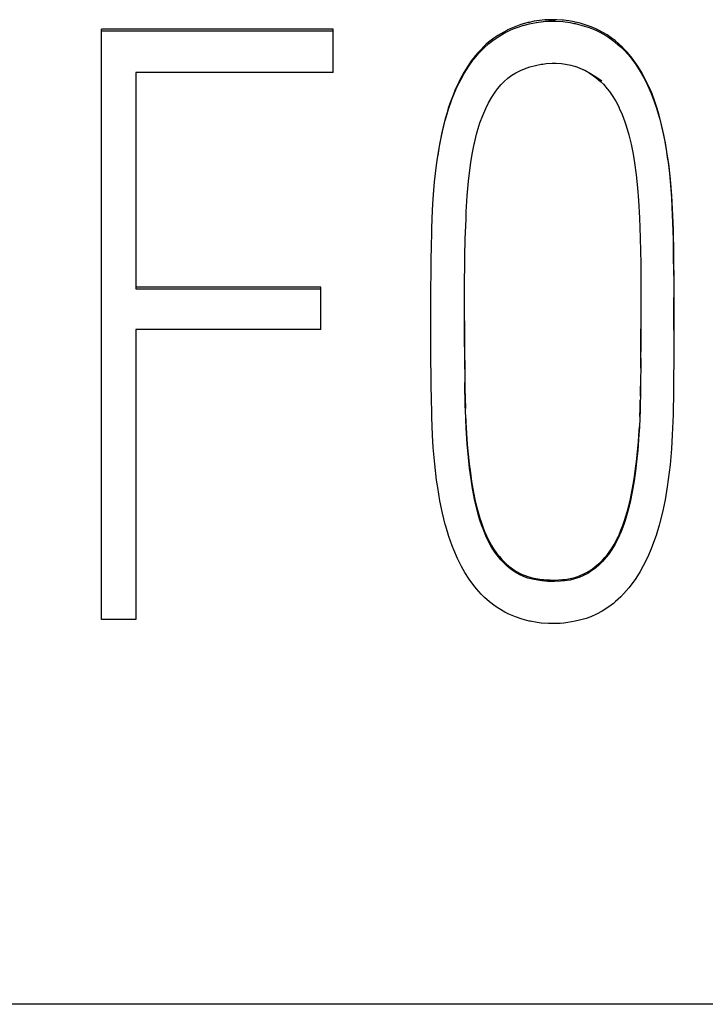
# Model space of a CAD drawing. Extents: x 0 to 420, y 0 to 297.
# Drawn here: x 130 to 132, y 168 to 171 of the extents above; entities that cross this region are included whole.
import ezdxf

# ---------------------------------------------------------------- set-up
doc = ezdxf.new("R2010")
doc.units = 0
doc.header["$LTSCALE"] = 0.605
doc.layers.add('10000_FRONT', color=7, linetype='CONTINUOUS')

msp = doc.modelspace()

# ---------------------------------------------------------------- linework, layer by layer
at = {"layer": '10000_FRONT', "color": 7, "linetype": 'CONTINUOUS'}
for p, q in [((131.484, 170.7084), (131.4757, 170.7062)), ((131.4865, 170.7089), (131.484, 170.7084)), ((131.4987, 170.7115), (131.4865, 170.7089)), ((131.4865, 170.7055), (131.5039, 170.7089)), ((131.511, 170.7134), (131.4987, 170.7115)), ((131.5033, 170.7088), (131.5204, 170.7109)), ((131.5039, 170.7089), (131.5241, 170.7116)), ((131.5235, 170.7146), (131.511, 170.7134)), ((131.5204, 170.7109), (131.5377, 170.7118)), ((131.5361, 170.7152), (131.5235, 170.7146)), ((131.5241, 170.7116), (131.5486, 170.7138)), ((131.5395, 170.7153), (131.5361, 170.7152)), ((131.5377, 170.7118), (131.5394, 170.7118)), ((131.5394, 170.7118), (131.5487, 170.7117)), ((131.5521, 170.7151), (131.5395, 170.7153)), ((131.5487, 170.7117), (131.5661, 170.7107)), ((131.5649, 170.7143), (131.5521, 170.7151)), ((131.5678, 170.714), (131.5649, 170.7143)), ((131.5661, 170.7107), (131.5835, 170.7084)), ((131.5804, 170.7124), (131.5678, 170.714)), ((131.5929, 170.7102), (131.5804, 170.7124)), ((131.5835, 170.7084), (131.5927, 170.7067)), ((131.5946, 170.7098), (131.5929, 170.7102)), ((131.6068, 170.7069), (131.5946, 170.7098)), ((130.4809, 169.3044), (130.4809, 170.6927)), ((131.0257, 170.6927), (130.4809, 170.6927)), ((130.4809, 170.6893), (131.0257, 170.6893)), ((131.0257, 170.591), (131.0257, 170.6927)), ((131.418, 170.6777), (131.4323, 170.6857)), ((131.4269, 170.6863), (131.4198, 170.6823)), ((131.4343, 170.6902), (131.4269, 170.6863)), ((131.4323, 170.6857), (131.4362, 170.6877)), ((131.4362, 170.6911), (131.4343, 170.6902)), ((131.4439, 170.6947), (131.4362, 170.6911)), ((131.4362, 170.6877), (131.4439, 170.6912)), ((131.4477, 170.6964), (131.4439, 170.6947)), ((131.4439, 170.6912), (131.4517, 170.6945)), ((131.4516, 170.698), (131.4477, 170.6964)), ((131.4595, 170.701), (131.4516, 170.698)), ((131.4517, 170.6945), (131.4607, 170.6979)), ((131.4676, 170.7037), (131.4595, 170.701)), ((131.4607, 170.6979), (131.4735, 170.7021)), ((131.4757, 170.7062), (131.4676, 170.7037)), ((131.4733, 170.702), (131.4865, 170.7055)), ((131.5927, 170.7067), (131.5951, 170.7062)), ((131.5951, 170.7062), (131.6118, 170.702)), ((131.6187, 170.7034), (131.6068, 170.7069)), ((131.6118, 170.702), (131.6278, 170.6967)), ((131.6211, 170.7026), (131.6187, 170.7034)), ((131.6327, 170.6984), (131.6211, 170.7026)), ((131.6278, 170.6967), (131.6433, 170.6904)), ((131.6438, 170.6937), (131.6327, 170.6984)), ((131.6433, 170.6904), (131.6529, 170.6858)), ((131.6498, 170.6908), (131.6438, 170.6937)), ((131.6603, 170.6853), (131.6498, 170.6908)), ((131.6529, 170.6858), (131.6671, 170.6779)), ((131.6703, 170.6793), (131.6603, 170.6853)), ((131.3913, 170.6621), (131.3853, 170.6569)), ((131.3975, 170.6671), (131.3913, 170.6621)), ((131.3918, 170.6591), (131.4045, 170.6688)), ((131.4039, 170.6719), (131.3975, 170.6671)), ((131.4106, 170.6765), (131.4039, 170.6719)), ((131.4045, 170.6688), (131.418, 170.6777)), ((131.4128, 170.678), (131.4106, 170.6765)), ((131.4198, 170.6823), (131.4128, 170.678)), ((131.6671, 170.6779), (131.6761, 170.672)), ((131.6799, 170.6729), (131.6703, 170.6793)), ((131.6761, 170.672), (131.6889, 170.6627)), ((131.6891, 170.666), (131.6799, 170.6729)), ((131.6889, 170.6627), (131.7008, 170.6523)), ((131.6978, 170.6585), (131.6891, 170.666)), ((131.372, 170.6438), (131.3663, 170.6376)), ((131.3685, 170.6366), (131.3799, 170.6484)), ((131.3736, 170.6455), (131.372, 170.6438)), ((131.3794, 170.6514), (131.3736, 170.6455)), ((131.3853, 170.6569), (131.3794, 170.6514)), ((131.3799, 170.6484), (131.3918, 170.6591)), ((131.7065, 170.6504), (131.6978, 170.6585)), ((131.7008, 170.6523), (131.7086, 170.6448)), ((131.709, 170.6479), (131.7065, 170.6504)), ((131.7086, 170.6448), (131.72, 170.6323)), ((131.7174, 170.6388), (131.709, 170.6479)), ((131.7255, 170.6291), (131.7174, 170.6388)), ((131.3492, 170.6159), (131.3439, 170.6081)), ((131.3446, 170.6056), (131.3553, 170.6206)), ((131.3547, 170.6233), (131.3492, 170.6159)), ((131.3551, 170.6239), (131.3547, 170.6233)), ((131.3606, 170.6309), (131.3551, 170.6239)), ((131.3553, 170.6206), (131.3574, 170.6234)), ((131.3574, 170.6234), (131.3685, 170.6366)), ((131.3663, 170.6376), (131.3606, 170.6309)), ((131.72, 170.6323), (131.7263, 170.6246)), ((131.7266, 170.6277), (131.7255, 170.6291)), ((131.7263, 170.6246), (131.7373, 170.6098)), ((131.7347, 170.617), (131.7266, 170.6277)), ((131.7425, 170.6056), (131.7347, 170.617)), ((131.3387, 170.5999), (131.3335, 170.5914)), ((131.3343, 170.5891), (131.3446, 170.6056)), ((131.3439, 170.6081), (131.3387, 170.5999)), ((131.4554, 170.5901), (131.4666, 170.5959)), ((131.4666, 170.5959), (131.4755, 170.5997)), ((131.4755, 170.5997), (131.4881, 170.6042)), ((131.4881, 170.6042), (131.5015, 170.6078)), ((131.5015, 170.6078), (131.5153, 170.6105)), ((131.5153, 170.6105), (131.5186, 170.611)), ((131.5186, 170.611), (131.5269, 170.6121)), ((131.5269, 170.6121), (131.5407, 170.613)), ((131.5407, 170.613), (131.55, 170.613)), ((131.55, 170.613), (131.5631, 170.6122)), ((131.5631, 170.6122), (131.5726, 170.611)), ((131.5726, 170.611), (131.5849, 170.6085)), ((131.5849, 170.6085), (131.5956, 170.6055)), ((131.5953, 170.6056), (131.6061, 170.6016)), ((131.6061, 170.6016), (131.6176, 170.5963)), ((131.6061, 170.6016), (131.6171, 170.5966)), ((131.6171, 170.5966), (131.6278, 170.5905)), ((131.6176, 170.5963), (131.6307, 170.5891)), ((131.7373, 170.6098), (131.7478, 170.5936)), ((131.75, 170.5934), (131.7425, 170.6056)), ((131.7478, 170.5936), (131.7555, 170.5801)), ((131.7559, 170.5829), (131.75, 170.5934)), ((130.5619, 170.591), (130.5619, 170.0825)), ((131.0257, 170.591), (130.5619, 170.591)), ((131.3171, 170.5563), (131.3268, 170.5757)), ((131.3263, 170.5783), (131.3214, 170.5687)), ((131.3285, 170.5824), (131.3263, 170.5783)), ((131.3268, 170.5757), (131.3343, 170.5891)), ((131.3335, 170.5914), (131.3285, 170.5824)), ((131.4207, 170.5626), (131.428, 170.57)), ((131.428, 170.57), (131.4369, 170.5777)), ((131.4369, 170.5777), (131.4464, 170.5846)), ((131.4464, 170.5846), (131.4554, 170.5901)), ((131.6278, 170.5905), (131.6383, 170.5834)), ((131.6307, 170.5891), (131.6475, 170.5786)), ((131.6383, 170.5834), (131.6445, 170.5786)), ((131.6445, 170.5786), (131.6546, 170.5698)), ((131.6475, 170.5786), (131.6576, 170.5718)), ((131.6546, 170.5698), (131.6612, 170.5633)), ((131.7555, 170.5801), (131.765, 170.5616)), ((131.7629, 170.5694), (131.7559, 170.5829)), ((131.7695, 170.5553), (131.7629, 170.5694)), ((131.3121, 170.5485), (131.3078, 170.5379)), ((131.3083, 170.5357), (131.3171, 170.5563)), ((131.3167, 170.5588), (131.3121, 170.5485)), ((131.3214, 170.5687), (131.3167, 170.5588)), ((131.4066, 170.5452), (131.4125, 170.553)), ((131.4125, 170.553), (131.4207, 170.5626)), ((131.6612, 170.5633), (131.6704, 170.553)), ((131.6704, 170.553), (131.6757, 170.5462)), ((131.6757, 170.5462), (131.6836, 170.5349)), ((131.765, 170.5616), (131.7738, 170.5417)), ((131.7757, 170.5405), (131.7695, 170.5553)), ((131.2972, 170.5048), (131.305, 170.5273)), ((131.3046, 170.5297), (131.3005, 170.5185)), ((131.3078, 170.5379), (131.3046, 170.5297)), ((131.305, 170.5273), (131.3083, 170.5357)), ((131.3914, 170.5201), (131.3988, 170.5333)), ((131.3988, 170.5333), (131.4066, 170.5452)), ((131.6836, 170.5349), (131.6911, 170.5224)), ((131.7738, 170.5417), (131.7779, 170.5315)), ((131.7816, 170.5249), (131.7757, 170.5405)), ((131.7779, 170.5315), (131.7856, 170.5096)), ((131.7871, 170.5084), (131.7816, 170.5249)), ((131.29, 170.4807), (131.2972, 170.5048)), ((131.2967, 170.5069), (131.293, 170.4949)), ((131.3005, 170.5185), (131.2967, 170.5069)), ((131.3776, 170.49), (131.3847, 170.5065)), ((131.3847, 170.5065), (131.3914, 170.5201)), ((131.6911, 170.5224), (131.6981, 170.5087)), ((131.6981, 170.5087), (131.6987, 170.5075)), ((131.6987, 170.5075), (131.7053, 170.4922)), ((131.7856, 170.5096), (131.7928, 170.4858)), ((131.7924, 170.4908), (131.7871, 170.5084)), ((131.2886, 170.479), (131.2852, 170.4657)), ((131.2895, 170.4824), (131.2886, 170.479)), ((131.2888, 170.4765), (131.29, 170.4807)), ((131.293, 170.4949), (131.2895, 170.4824)), ((131.3711, 170.4724), (131.3776, 170.49)), ((131.7053, 170.4922), (131.7116, 170.4753)), ((131.7942, 170.4842), (131.7924, 170.4908)), ((131.7928, 170.4858), (131.7941, 170.481)), ((131.7941, 170.481), (131.8007, 170.4542)), ((131.7991, 170.4648), (131.7942, 170.4842)), ((131.2852, 170.4657), (131.2821, 170.452)), ((131.2824, 170.45), (131.2888, 170.4765)), ((131.3631, 170.4457), (131.3688, 170.4651)), ((131.3688, 170.4651), (131.3711, 170.4724)), ((131.7116, 170.4753), (131.7148, 170.4657)), ((131.7148, 170.4657), (131.7209, 170.4448)), ((131.8036, 170.4443), (131.7991, 170.4648)), ((131.8007, 170.4542), (131.8065, 170.4255)), ((131.2791, 170.4376), (131.2763, 170.4226)), ((131.2767, 170.4214), (131.2824, 170.45)), ((131.2821, 170.452), (131.2791, 170.4376)), ((131.3581, 170.4246), (131.3631, 170.4457)), ((131.7209, 170.4448), (131.7264, 170.4225)), ((131.8059, 170.4326), (131.8036, 170.4443)), ((131.8097, 170.4103), (131.8059, 170.4326)), ((131.2715, 170.3898), (131.2767, 170.4214)), ((131.2763, 170.4226), (131.2736, 170.4068)), ((131.3531, 170.3991), (131.3576, 170.4225)), ((131.3576, 170.4225), (131.3581, 170.4246)), ((131.7264, 170.4225), (131.7264, 170.4223)), ((131.7264, 170.4223), (131.7312, 170.3986)), ((131.8065, 170.4255), (131.8116, 170.3945)), ((131.8132, 170.3865), (131.8097, 170.4103)), ((131.2691, 170.3727), (131.2715, 170.3898)), ((131.2736, 170.4068), (131.2718, 170.3956)), ((131.3499, 170.3791), (131.3531, 170.3991)), ((131.7312, 170.3986), (131.7346, 170.3784)), ((131.8116, 170.3945), (131.8141, 170.3766)), ((131.8141, 170.3799), (131.8132, 170.3865)), ((131.2646, 170.3338), (131.2691, 170.3727)), ((131.3459, 170.3487), (131.3499, 170.3791)), ((131.7346, 170.3784), (131.7384, 170.3503)), ((131.8172, 170.3537), (131.8141, 170.3799)), ((131.8141, 170.3766), (131.8182, 170.3405)), ((131.3444, 170.3352), (131.3459, 170.3487)), ((131.7384, 170.3503), (131.7416, 170.3194)), ((131.8198, 170.326), (131.8172, 170.3537)), ((131.8182, 170.3405), (131.8214, 170.3013)), ((131.2612, 170.2936), (131.2646, 170.3338)), ((131.3414, 170.3012), (131.3444, 170.3352)), ((131.7416, 170.3194), (131.7438, 170.2901)), ((131.822, 170.2962), (131.8198, 170.326)), ((131.2596, 170.2672), (131.2612, 170.2936)), ((131.339, 170.2634), (131.3414, 170.3012)), ((131.8214, 170.3013), (131.8232, 170.2705)), ((131.8232, 170.2741), (131.822, 170.2962)), ((131.7438, 170.2901), (131.7461, 170.2495)), ((131.8247, 170.2383), (131.8232, 170.2741)), ((131.8232, 170.2705), (131.8252, 170.2212)), ((131.2579, 170.2245), (131.2596, 170.2672)), ((131.3366, 170.1993), (131.3383, 170.247)), ((131.3383, 170.247), (131.339, 170.2634)), ((131.7461, 170.2495), (131.7478, 170.2022)), ((131.2568, 170.1717), (131.2579, 170.2245)), ((131.8258, 170.1981), (131.8247, 170.2383)), ((131.3358, 170.1587), (131.3366, 170.1993)), ((131.7478, 170.2022), (131.7478, 170.2013)), ((131.7478, 170.2013), (131.749, 170.1418)), ((131.8252, 170.2212), (131.8263, 170.1643)), ((131.8263, 170.168), (131.8258, 170.1981)), ((131.2558, 170.0409), (131.2567, 170.1612)), ((131.2567, 170.1612), (131.2568, 170.1717)), ((131.335, 170.0786), (131.3358, 170.1587)), ((131.8268, 170.1135), (131.8263, 170.168)), ((131.8263, 170.1643), (131.8269, 170.0891)), ((131.749, 170.1418), (131.7493, 170.1124)), ((131.7493, 170.1124), (131.7497, 170.0079)), ((131.8268, 170.1135), (131.827, 170.058)), ((130.9971, 170.086), (130.5619, 170.086)), ((130.9971, 169.9862), (130.9971, 170.086)), ((130.5619, 170.0825), (130.9971, 170.0825)), ((131.3347, 169.9969), (131.335, 170.0786)), ((131.8271, 169.9848), (131.827, 170.0619)), ((131.2559, 169.9494), (131.2558, 170.0409)), ((131.827, 170.058), (131.827, 169.9384)), ((131.3347, 170.0066), (131.3348, 169.9759)), ((131.3352, 169.8935), (131.3347, 169.9969)), ((131.7497, 170.0106), (131.7495, 169.9344)), ((130.5619, 169.9862), (130.5619, 169.3044)), ((130.9971, 169.9862), (130.5619, 169.9862)), ((131.3348, 169.9759), (131.3349, 169.9347)), ((131.7495, 169.9417), (131.7497, 169.9877)), ((131.2567, 169.8435), (131.2559, 169.9494)), ((131.3349, 169.9347), (131.3353, 169.8936)), ((131.7492, 169.8958), (131.7495, 169.9417)), ((131.827, 169.9384), (131.8263, 169.8453)), ((131.7494, 169.9194), (131.7487, 169.8454)), ((131.3353, 169.8936), (131.3356, 169.8619)), ((131.3356, 169.8668), (131.3359, 169.8462)), ((131.3367, 169.8052), (131.3356, 169.8619)), ((131.7483, 169.83), (131.7487, 169.8529)), ((131.2568, 169.8336), (131.2567, 169.8435)), ((131.2579, 169.7805), (131.2568, 169.8336)), ((131.3359, 169.8462), (131.3363, 169.8256)), ((131.7487, 169.8454), (131.7476, 169.7985)), ((131.8263, 169.8432), (131.8251, 169.7858)), ((131.8263, 169.8453), (131.8263, 169.8432)), ((131.3363, 169.8256), (131.3369, 169.801)), ((131.337, 169.7974), (131.3367, 169.8052)), ((131.7476, 169.8006), (131.7481, 169.8214)), ((131.3387, 169.7547), (131.337, 169.7974)), ((131.3374, 169.7866), (131.3382, 169.7682)), ((131.7476, 169.7985), (131.7459, 169.7565)), ((131.7469, 169.7815), (131.7476, 169.8006)), ((131.8251, 169.7858), (131.8233, 169.739)), ((131.2596, 169.7377), (131.2579, 169.7805)), ((131.3382, 169.7682), (131.3396, 169.7415)), ((131.7453, 169.7486), (131.7459, 169.7587)), ((131.2614, 169.7092), (131.2596, 169.7377)), ((131.3411, 169.7168), (131.3387, 169.7547)), ((131.3396, 169.7415), (131.3413, 169.7166)), ((131.745, 169.7396), (131.7422, 169.7024)), ((131.7436, 169.7231), (131.7453, 169.7486)), ((131.7459, 169.7565), (131.745, 169.7396)), ((131.8233, 169.739), (131.8213, 169.7056)), ((131.343, 169.6938), (131.3411, 169.7168)), ((131.3413, 169.7166), (131.3414, 169.7165)), ((131.3414, 169.7165), (131.3434, 169.693)), ((131.7416, 169.6989), (131.7436, 169.7231)), ((131.2648, 169.6698), (131.2614, 169.7092)), ((131.3466, 169.6605), (131.343, 169.6938)), ((131.3434, 169.693), (131.3458, 169.6706)), ((131.7422, 169.7024), (131.7387, 169.6678)), ((131.7392, 169.6757), (131.7416, 169.6989)), ((131.8213, 169.7056), (131.818, 169.6679)), ((131.2693, 169.6319), (131.2648, 169.6698)), ((131.3458, 169.6706), (131.3485, 169.6492)), ((131.7372, 169.6594), (131.7392, 169.6757)), ((131.7387, 169.6678), (131.7377, 169.6595)), ((131.818, 169.6679), (131.814, 169.6334)), ((131.3509, 169.6292), (131.3466, 169.6605)), ((131.3485, 169.6492), (131.3515, 169.6288)), ((131.7377, 169.6595), (131.7337, 169.6306)), ((131.7346, 169.6398), (131.7372, 169.6594)), ((131.2717, 169.6146), (131.2693, 169.6319)), ((131.3536, 169.6126), (131.3509, 169.6292)), ((131.3515, 169.6288), (131.3529, 169.6204)), ((131.3529, 169.6204), (131.356, 169.6027)), ((131.7285, 169.6044), (131.7316, 169.6216)), ((131.7337, 169.6306), (131.7291, 169.6043)), ((131.7316, 169.6216), (131.7346, 169.6398)), ((131.814, 169.6334), (131.8116, 169.6167)), ((131.277, 169.5831), (131.2717, 169.6146)), ((131.3584, 169.5874), (131.3536, 169.6126)), ((131.356, 169.6027), (131.3594, 169.5863)), ((131.7291, 169.6043), (131.724, 169.58)), ((131.725, 169.5882), (131.7285, 169.6044)), ((131.8116, 169.6167), (131.8064, 169.586)), ((131.2829, 169.5543), (131.277, 169.5831)), ((131.3637, 169.5644), (131.3584, 169.5874)), ((131.3594, 169.5863), (131.3629, 169.571)), ((131.718, 169.56), (131.722, 169.5751)), ((131.724, 169.58), (131.7187, 169.559)), ((131.722, 169.5751), (131.725, 169.5882)), ((131.8064, 169.586), (131.8003, 169.5571)), ((131.2894, 169.5278), (131.2829, 169.5543)), ((131.3629, 169.571), (131.3667, 169.5565)), ((131.3695, 169.5432), (131.3637, 169.5644)), ((131.3667, 169.5565), (131.3708, 169.5427)), ((131.7187, 169.559), (131.7123, 169.5373)), ((131.7137, 169.5454), (131.718, 169.56)), ((131.8003, 169.5571), (131.7934, 169.5297)), ((131.2906, 169.5236), (131.2894, 169.5278)), ((131.3704, 169.5404), (131.3695, 169.5432)), ((131.3764, 169.5221), (131.3704, 169.5404)), ((131.3708, 169.5427), (131.3736, 169.5337)), ((131.3736, 169.5337), (131.3778, 169.522)), ((131.7092, 169.528), (131.7029, 169.5111)), ((131.7069, 169.5253), (131.7111, 169.5374)), ((131.7123, 169.5373), (131.7092, 169.528)), ((131.7111, 169.5374), (131.7137, 169.5454)), ((131.7934, 169.5297), (131.7926, 169.5265)), ((131.2978, 169.4996), (131.2906, 169.5236)), ((131.3783, 169.5172), (131.3764, 169.5221)), ((131.3778, 169.522), (131.382, 169.5111)), ((131.3847, 169.5014), (131.3783, 169.5172)), ((131.382, 169.5111), (131.3864, 169.501)), ((131.7029, 169.5111), (131.6962, 169.4959)), ((131.6982, 169.5037), (131.7027, 169.5141)), ((131.7027, 169.5141), (131.7069, 169.5253)), ((131.7926, 169.5265), (131.7851, 169.5018)), ((131.3057, 169.4772), (131.2978, 169.4996)), ((131.3911, 169.4878), (131.3847, 169.5014)), ((131.3864, 169.501), (131.3886, 169.4963)), ((131.3886, 169.4963), (131.3933, 169.4871)), ((131.3984, 169.4747), (131.3911, 169.4878)), ((131.3933, 169.4871), (131.3982, 169.4785)), ((131.689, 169.4816), (131.6815, 169.4691)), ((131.6816, 169.4727), (131.6866, 169.481)), ((131.6866, 169.481), (131.6915, 169.4898)), ((131.696, 169.4954), (131.689, 169.4816)), ((131.6915, 169.4898), (131.6961, 169.4991)), ((131.6962, 169.4959), (131.696, 169.4954)), ((131.6961, 169.4991), (131.6982, 169.5037)), ((131.7851, 169.5018), (131.777, 169.479)), ((131.3094, 169.4679), (131.3057, 169.4772)), ((131.3183, 169.4476), (131.3094, 169.4679)), ((131.3982, 169.4785), (131.4033, 169.4703)), ((131.4061, 169.4626), (131.3984, 169.4747)), ((131.4033, 169.4703), (131.4086, 169.4626)), ((131.4112, 169.4556), (131.4061, 169.4626)), ((131.4086, 169.4626), (131.4111, 169.4592)), ((131.4111, 169.4592), (131.4168, 169.4521)), ((131.6649, 169.4504), (131.6707, 169.4575)), ((131.6735, 169.4575), (131.668, 169.4506)), ((131.6707, 169.4575), (131.6763, 169.4649)), ((131.6815, 169.4691), (131.6735, 169.4575)), ((131.6763, 169.4649), (131.6816, 169.4727)), ((131.6763, 169.4649), (131.6763, 169.4649)), ((131.7736, 169.4705), (131.7647, 169.4498)), ((131.777, 169.479), (131.7736, 169.4705)), ((131.3278, 169.4286), (131.3183, 169.4476)), ((131.4199, 169.445), (131.4112, 169.4556)), ((131.4168, 169.4521), (131.4228, 169.4453)), ((131.4262, 169.4382), (131.4199, 169.445)), ((131.4228, 169.4453), (131.4263, 169.4416)), ((131.4357, 169.4293), (131.4262, 169.4382)), ((131.4263, 169.4416), (131.4326, 169.4356)), ((131.4326, 169.4356), (131.4389, 169.43)), ((131.6463, 169.4318), (131.6527, 169.4376)), ((131.659, 169.4404), (131.6524, 169.4338)), ((131.6527, 169.4376), (131.6589, 169.4438)), ((131.6589, 169.4438), (131.6649, 169.4504)), ((131.668, 169.4506), (131.659, 169.4404)), ((131.7647, 169.4498), (131.755, 169.4305)), ((131.3354, 169.4152), (131.3278, 169.4286)), ((131.3458, 169.399), (131.3354, 169.4152)), ((131.4438, 169.4227), (131.4357, 169.4293)), ((131.4389, 169.43), (131.4441, 169.426)), ((131.4536, 169.4159), (131.4438, 169.4227)), ((131.4441, 169.426), (131.4506, 169.4213)), ((131.4506, 169.4213), (131.4572, 169.4171)), ((131.4631, 169.4103), (131.4536, 169.4159)), ((131.4572, 169.4171), (131.4637, 169.4135)), ((131.4637, 169.4135), (131.4704, 169.4102)), ((131.6083, 169.4083), (131.6152, 169.4114)), ((131.6244, 169.4128), (131.6146, 169.4076)), ((131.6152, 169.4114), (131.622, 169.4149)), ((131.622, 169.4149), (131.6283, 169.4186)), ((131.6345, 169.4192), (131.6244, 169.4128)), ((131.6283, 169.4186), (131.6349, 169.423)), ((131.6427, 169.4254), (131.6345, 169.4192)), ((131.6349, 169.423), (131.6415, 169.4279)), ((131.6415, 169.4279), (131.6463, 169.4318)), ((131.6524, 169.4338), (131.6427, 169.4254)), ((131.7478, 169.4175), (131.7374, 169.4009)), ((131.755, 169.4305), (131.7478, 169.4175)), ((131.3566, 169.384), (131.3458, 169.399)), ((131.4732, 169.4055), (131.4631, 169.4103)), ((131.4704, 169.4102), (131.4771, 169.4075)), ((131.4833, 169.4018), (131.4732, 169.4055)), ((131.4771, 169.4075), (131.484, 169.4051)), ((131.4945, 169.3988), (131.4833, 169.4018)), ((131.484, 169.4051), (131.4914, 169.403)), ((131.4914, 169.403), (131.4985, 169.4014)), ((131.5069, 169.3965), (131.4945, 169.3988)), ((131.4985, 169.4014), (131.5071, 169.3999)), ((131.5164, 169.3952), (131.5069, 169.3965)), ((131.5071, 169.3999), (131.5165, 169.3987)), ((131.531, 169.394), (131.5164, 169.3952)), ((131.5165, 169.3987), (131.5206, 169.3983)), ((131.5206, 169.3983), (131.5252, 169.3979)), ((131.5252, 169.3979), (131.5358, 169.3973)), ((131.5462, 169.3936), (131.531, 169.394)), ((131.5358, 169.3973), (131.5459, 169.3971)), ((131.5459, 169.3971), (131.5556, 169.3974)), ((131.5607, 169.3942), (131.5462, 169.3936)), ((131.5556, 169.3974), (131.5649, 169.398)), ((131.5702, 169.3951), (131.5607, 169.3942)), ((131.5649, 169.398), (131.5704, 169.3987)), ((131.5829, 169.3972), (131.5702, 169.3951)), ((131.5704, 169.3987), (131.579, 169.4)), ((131.579, 169.4), (131.5871, 169.4016)), ((131.5932, 169.3997), (131.5829, 169.3972)), ((131.5871, 169.4016), (131.5938, 169.4033)), ((131.6042, 169.4032), (131.5932, 169.3997)), ((131.5938, 169.4033), (131.6012, 169.4057)), ((131.6012, 169.4057), (131.6083, 169.4083)), ((131.6146, 169.4076), (131.6042, 169.4032)), ((131.7374, 169.4009), (131.7264, 169.3856)), ((131.3628, 169.3764), (131.3566, 169.384)), ((131.3742, 169.3637), (131.3628, 169.3764)), ((131.7092, 169.3651), (131.7024, 169.358)), ((131.7208, 169.3784), (131.7092, 169.3651)), ((131.7264, 169.3856), (131.7208, 169.3784)), ((131.3817, 169.3563), (131.3742, 169.3637)), ((131.3937, 169.3456), (131.3817, 169.3563)), ((131.4065, 169.336), (131.3937, 169.3456)), ((131.6848, 169.3423), (131.6719, 169.3325)), ((131.69, 169.3466), (131.6848, 169.3423)), ((131.7024, 169.358), (131.69, 169.3466)), ((131.4153, 169.3301), (131.4065, 169.336)), ((131.4295, 169.3219), (131.4153, 169.3301)), ((131.4388, 169.3172), (131.4295, 169.3219)), ((131.6587, 169.324), (131.6455, 169.3169)), ((131.6719, 169.3325), (131.6587, 169.324)), ((130.5619, 169.3044), (130.4809, 169.3044)), ((131.4543, 169.3105), (131.4388, 169.3172)), ((131.4702, 169.3049), (131.4543, 169.3105)), ((131.4865, 169.3006), (131.4702, 169.3049)), ((131.489, 169.3), (131.4865, 169.3006)), ((131.5055, 169.297), (131.489, 169.3)), ((131.5154, 169.2958), (131.5055, 169.297)), ((131.5326, 169.2946), (131.5154, 169.2958)), ((131.5687, 169.2959), (131.56, 169.2952)), ((131.578, 169.2971), (131.5687, 169.2959)), ((131.5951, 169.3), (131.578, 169.2971)), ((131.6055, 169.3024), (131.5951, 169.3)), ((131.621, 169.3069), (131.6055, 169.3024)), ((131.6317, 169.3108), (131.621, 169.3069)), ((131.6455, 169.3169), (131.6317, 169.3108)), ((131.5421, 169.2945), (131.5326, 169.2946)), ((131.56, 169.2952), (131.5421, 169.2945)), ((137.2276, 168.399), (122.2276, 168.399))]:
    msp.add_line(p, q, dxfattribs=at)

doc.saveas('drawing.dxf')
